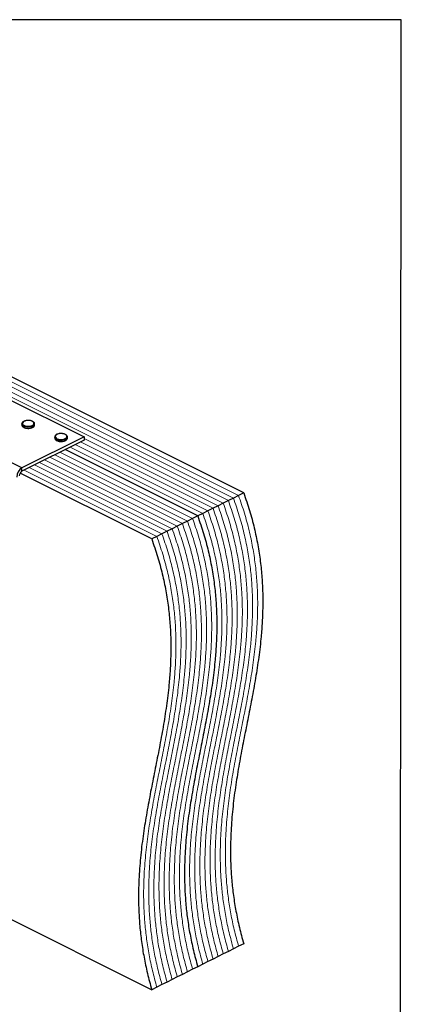
# Model space of a CAD drawing. Units: millimetres. Extents: x -1025 to -184, y -219 to 970.
# Drawn here: x -487 to -184, y 189 to 970 of the extents above; entities that cross this region are included whole.
import ezdxf

# ---------------------------------------------------------------- set-up
doc = ezdxf.new("R2010")
doc.units = ezdxf.units.MM
doc.header["$MEASUREMENT"] = 0
doc.layers.get('0').update_dxf_attribs({"linetype": 'CONTINUOUS', "lineweight": 15})
doc.layers.get('Defpoints').update_dxf_attribs({"linetype": 'CONTINUOUS'})

msp = doc.modelspace()

# ---------------------------------------------------------------- linework, layer by layer
at = {"color": 7, "linetype": 'Continuous', "lineweight": 5}
for p, q in [((-317.2, 590.56), (-713.26, 788.59)), ((-317.2, 590.56), (-713.26, 788.59)), ((-313.14, 592.58), (-709.21, 790.61)), ((-313.14, 592.58), (-709.21, 790.61)), ((-325.3, 586.5), (-721.37, 784.53)), ((-325.3, 586.5), (-721.37, 784.53)), ((-321.25, 588.53), (-717.31, 786.56)), ((-321.25, 588.53), (-717.31, 786.56)), ((-337.46, 580.42), (-442.7, 633.04)), ((-337.46, 580.42), (-442.7, 633.04)), ((-333.41, 582.45), (-438.65, 635.07)), ((-333.41, 582.45), (-438.65, 635.07)), ((-329.36, 584.48), (-435.74, 637.67)), ((-329.36, 584.48), (-435.74, 637.67)), ((-353.68, 572.32), (-458.91, 624.93)), ((-353.68, 572.32), (-458.91, 624.93)), ((-349.62, 574.34), (-454.86, 626.96)), ((-349.62, 574.34), (-454.86, 626.96)), ((-341.52, 578.4), (-446.75, 631.01)), ((-341.52, 578.4), (-446.75, 631.01)), ((-369.89, 564.21), (-475.12, 616.83)), ((-369.89, 564.21), (-475.12, 616.83)), ((-365.84, 566.24), (-471.07, 618.85)), ((-365.84, 566.24), (-471.07, 618.85)), ((-361.78, 568.26), (-467.02, 620.88)), ((-361.78, 568.26), (-467.02, 620.88)), ((-357.73, 570.29), (-462.97, 622.91)), ((-357.73, 570.29), (-462.97, 622.91)), ((-377.99, 560.16), (-483.23, 612.77)), ((-377.99, 560.16), (-483.23, 612.77)), ((-373.94, 562.18), (-479.18, 614.8)), ((-373.94, 562.18), (-479.18, 614.8))]:
    msp.add_line(p, q, dxfattribs=at)
at = {"color": 7, "linetype": 'Continuous', "lineweight": 25}
for p, q in [((-309.09, 594.61), (-705.15, 792.64)), ((-498.28, 670.34), (-435.74, 639.07)), ((-485.11, 649.39), (-485.11, 648.59)), ((-474.97, 648.59), (-474.97, 649.39)), ((-474.97, 648.53), (-474.97, 648.59)), ((-485.03, 614.43), (-547.56, 645.7)), ((-435.74, 639.07), (-485.03, 614.43)), ((-435.74, 636.52), (-485.03, 611.88)), ((-459.05, 638.97), (-459.05, 638.17)), ((-448.91, 638.17), (-448.91, 638.97)), ((-448.91, 638.11), (-448.91, 638.17)), ((-435.74, 639.07), (-435.74, 636.52)), ((-345.57, 576.37), (-450.81, 628.99)), ((-345.57, 576.37), (-450.81, 628.99)), ((-382.05, 558.13), (-486.52, 610.36)), ((-485.03, 611.88), (-485.03, 614.43)), ((-309.09, 594.61), (-313.14, 592.58)), ((-325.3, 586.5), (-329.36, 584.48)), ((-321.25, 588.53), (-325.3, 586.5)), ((-317.2, 590.56), (-321.25, 588.53)), ((-313.14, 592.58), (-317.2, 590.56)), ((-341.52, 578.4), (-345.57, 576.37)), ((-337.46, 580.42), (-341.52, 578.4)), ((-333.41, 582.45), (-337.46, 580.42)), ((-329.36, 584.48), (-333.41, 582.45)), ((-357.73, 570.29), (-361.78, 568.26)), ((-353.68, 572.32), (-357.73, 570.29)), ((-349.62, 574.34), (-353.68, 572.32)), ((-345.57, 576.37), (-349.62, 574.34)), ((-373.94, 562.18), (-377.99, 560.16)), ((-369.89, 564.21), (-373.94, 562.18)), ((-365.84, 566.24), (-369.89, 564.21)), ((-361.78, 568.26), (-365.84, 566.24)), ((-377.99, 560.16), (-382.05, 558.13)), ((-556.2, 287.78), (-382.05, 200.7)), ((-313.14, 235.16), (-317.2, 233.13)), ((-309.09, 237.18), (-313.14, 235.16)), ((-329.36, 227.05), (-333.41, 225.02)), ((-325.3, 229.08), (-329.36, 227.05)), ((-321.25, 231.1), (-325.3, 229.08)), ((-317.2, 233.13), (-321.25, 231.1)), ((-345.57, 218.94), (-349.62, 216.92)), ((-341.52, 220.97), (-345.57, 218.94)), ((-337.46, 223), (-341.52, 220.97)), ((-333.41, 225.02), (-337.46, 223)), ((-361.78, 210.84), (-365.84, 208.81)), ((-357.73, 212.86), (-361.78, 210.84)), ((-353.68, 214.89), (-357.73, 212.86)), ((-349.62, 216.92), (-353.68, 214.89)), ((-373.94, 204.76), (-377.99, 202.73)), ((-369.89, 206.78), (-373.94, 204.76)), ((-365.84, 208.81), (-369.89, 206.78)), ((-377.99, 202.73), (-382.05, 200.7))]:
    msp.add_line(p, q, dxfattribs=at)
at = {"color": 7, "linetype": 'Continuous', "lineweight": 25, "flags": 128}
for points in [[(-476.45, 647.6), (-477.61, 647.16), (-478.96, 646.91), (-480.4, 646.86), (-481.81, 647.01), (-483.08, 647.36), (-484.1, 647.87), (-484.79, 648.5), (-485.09, 649.21), (-485.11, 649.39)], [(-485.11, 648.59), (-485.09, 648.41), (-484.79, 647.71), (-484.1, 647.07), (-483.08, 646.56), (-481.81, 646.22), (-480.4, 646.06), (-478.96, 646.11), (-477.61, 646.37), (-476.45, 646.8)], [(-476.78, 648.16), (-475.96, 648.71), (-475.51, 649.36), (-475.46, 650.05), (-475.81, 650.71), (-476.54, 651.29), (-477.58, 651.74), (-478.84, 652.01), (-480.21, 652.09), (-481.56, 651.96), (-482.77, 651.64), (-483.75, 651.16), (-484.39, 650.55), (-484.64, 649.87), (-484.49, 649.19), (-483.94, 648.56), (-483.04, 648.04), (-481.88, 647.68), (-480.55, 647.5), (-479.18, 647.52), (-477.88, 647.75), (-476.78, 648.16)], [(-450.72, 637.74), (-449.9, 638.29), (-449.45, 638.94), (-449.4, 639.62), (-449.75, 640.29), (-450.49, 640.87), (-451.53, 641.32), (-452.79, 641.59), (-454.15, 641.67), (-455.5, 641.54), (-456.72, 641.22), (-457.69, 640.73), (-458.33, 640.13), (-458.59, 639.45), (-458.43, 638.77), (-457.88, 638.14), (-456.99, 637.62), (-455.82, 637.25), (-454.5, 637.07), (-453.12, 637.1), (-451.83, 637.33), (-450.72, 637.74)], [(-450.39, 637.17), (-451.55, 636.74), (-452.9, 636.49), (-454.34, 636.44), (-455.75, 636.59), (-457.02, 636.94), (-458.04, 637.45), (-458.73, 638.08), (-459.04, 638.79), (-459.05, 638.97)], [(-459.05, 638.17), (-459.04, 637.99), (-458.73, 637.28), (-458.04, 636.65), (-457.02, 636.14), (-455.75, 635.79), (-454.34, 635.64), (-452.9, 635.69), (-451.55, 635.94), (-450.39, 636.38)]]:
    msp.add_lwpolyline(points, dxfattribs=at)
at = {"color": 7, "linetype": 'Continuous', "lineweight": 25}
for centre, radius, start, end in [((-477.16, 649.7), 2.22, 288.5191, 350.91338), ((-477.16, 648.91), 2.22, 288.5952, 350.34402), ((-451.1, 639.28), 2.22, 288.5191, 350.91338), ((-451.1, 638.48), 2.22, 288.5952, 350.34402), ((-480.66, 607.09), 8.54, 120.75785, 179.03218), ((-482.84, 608.21), 4.27, 120.75785, 179.03218)]:
    msp.add_arc(centre, radius, start, end, dxfattribs=at)
for points, knots in [([(-480.26, 652.13), (-480.46, 652.13), (-481.12, 652.13), (-482.19, 651.93), (-483.36, 651.55), (-484.27, 651), (-484.85, 650.35), (-485.13, 649.78), (-485.08, 649.47), (-485.07, 649.39)], [0, 0, 0, 0, 0.080749, 0.261637, 0.443607, 0.627918, 0.79641, 0.953572, 1, 1, 1, 1]), ([(-485.06, 648.54), (-485.06, 648.37), (-485.05, 647.94), (-484.62, 647.32), (-483.91, 646.73), (-482.89, 646.25), (-481.66, 645.95), (-480.74, 645.81), (-480.27, 645.83), (-480.25, 645.83)], [0, 0, 0, 0, 0.109867, 0.273097, 0.444166, 0.62633, 0.810256, 0.993098, 1, 1, 1, 1]), ([(-475.02, 649.34), (-475, 649.49), (-474.98, 649.91), (-475.35, 650.54), (-476, 651.15), (-476.96, 651.65), (-478.16, 652), (-479.3, 652.16), (-480.01, 652.14), (-480.26, 652.13)], [0, 0, 0, 0, 0.093199, 0.244722, 0.400481, 0.567484, 0.737632, 0.906787, 1, 1, 1, 1]), ([(-476.47, 646.61), (-476.34, 646.68), (-475.87, 646.93), (-475.34, 647.45), (-474.98, 648.06), (-475.01, 648.42), (-475.02, 648.52)], [0, 0, 0, 0, 0.157251, 0.537146, 0.861861, 1, 1, 1, 1]), ([(-480.25, 645.83), (-479.81, 645.84), (-478.92, 645.85), (-477.68, 646.09), (-477.01, 646.37), (-476.7, 646.5)], [0, 0, 0, 0, 0.337729, 0.689593, 1, 1, 1, 1]), ([(-454.2, 641.71), (-454.4, 641.71), (-455.06, 641.71), (-456.13, 641.51), (-457.3, 641.12), (-458.22, 640.58), (-458.79, 639.93), (-459.07, 639.36), (-459.02, 639.04), (-459.01, 638.97)], [0, 0, 0, 0, 0.080749, 0.261637, 0.443607, 0.627918, 0.79641, 0.953572, 1, 1, 1, 1]), ([(-448.96, 638.91), (-448.95, 639.07), (-448.92, 639.49), (-449.29, 640.11), (-449.95, 640.73), (-450.91, 641.23), (-452.1, 641.57), (-453.25, 641.74), (-453.95, 641.72), (-454.2, 641.71)], [0, 0, 0, 0, 0.0931992, 0.2447218, 0.400481, 0.567484, 0.7376317, 0.906787, 1, 1, 1, 1]), ([(-459.01, 638.12), (-459, 637.94), (-458.99, 637.51), (-458.56, 636.9), (-457.85, 636.3), (-456.84, 635.82), (-455.6, 635.52), (-454.68, 635.39), (-454.21, 635.41), (-454.19, 635.41)], [0, 0, 0, 0, 0.1098674, 0.2730974, 0.4441658, 0.6263301, 0.8102557, 0.9930978, 1, 1, 1, 1]), ([(-454.19, 635.41), (-453.76, 635.42), (-452.87, 635.43), (-451.63, 635.66), (-450.95, 635.95), (-450.64, 636.08)], [0, 0, 0, 0, 0.337729, 0.689593, 1, 1, 1, 1]), ([(-450.42, 636.18), (-450.28, 636.26), (-449.82, 636.51), (-449.29, 637.03), (-448.93, 637.64), (-448.95, 637.99), (-448.96, 638.1)], [0, 0, 0, 0, 0.157251, 0.537146, 0.861861, 1, 1, 1, 1]), ([(-309.09, 594.61), (-307.48, 589.94), (-304.3, 580.71), (-300.62, 566.95), (-297.78, 553.52), (-295.77, 540.37), (-294.5, 527.56), (-293.91, 515.06), (-293.9, 502.85), (-294.41, 490.81), (-295.51, 477.2), (-297.35, 462.1), (-299.98, 445.55), (-303.02, 429.12), (-306.27, 412.75), (-309.55, 396.35), (-312.67, 379.85), (-315.44, 363.18), (-317.67, 346.27), (-319.16, 329.05), (-319.67, 313.44), (-319.4, 299.58), (-318.64, 287.59), (-317.29, 275.36), (-315.29, 262.88), (-312.64, 250.12), (-310.28, 241.52), (-309.09, 237.18)], [0, 0, 0, 0, 0.035662, 0.070419, 0.104588, 0.13844, 0.1722, 0.205433, 0.238864, 0.272569, 0.306593, 0.355767, 0.405561, 0.455851, 0.506459, 0.557188, 0.607832, 0.658211, 0.708184, 0.757677, 0.806714, 0.838643, 0.870511, 0.902426, 0.934526, 0.966982, 1, 1, 1, 1]), ([(-345.57, 576.37), (-343.96, 571.7), (-340.78, 562.47), (-337.1, 548.72), (-334.26, 535.28), (-332.25, 522.13), (-330.98, 509.32), (-330.39, 496.82), (-330.38, 484.61), (-330.89, 472.57), (-331.99, 458.96), (-333.83, 443.86), (-336.46, 427.31), (-339.5, 410.88), (-342.75, 394.51), (-346.03, 378.11), (-349.15, 361.61), (-351.92, 344.94), (-354.15, 328.03), (-355.64, 310.81), (-356.15, 295.2), (-355.88, 281.34), (-355.12, 269.35), (-353.77, 257.12), (-351.77, 244.64), (-349.12, 231.88), (-346.76, 223.28), (-345.57, 218.94)], [0, 0, 0, 0, 0.035662, 0.070419, 0.104588, 0.13844, 0.1722, 0.205433, 0.238864, 0.272569, 0.306593, 0.355767, 0.405561, 0.455851, 0.506459, 0.557188, 0.607832, 0.658211, 0.708184, 0.757677, 0.806714, 0.838643, 0.870511, 0.902426, 0.934526, 0.966982, 1, 1, 1, 1]), ([(-345.57, 576.37), (-343.96, 571.7), (-340.78, 562.47), (-337.1, 548.72), (-334.26, 535.28), (-332.25, 522.13), (-330.98, 509.32), (-330.39, 496.82), (-330.38, 484.61), (-330.89, 472.57), (-331.99, 458.96), (-333.83, 443.86), (-336.46, 427.31), (-339.5, 410.88), (-342.75, 394.51), (-346.03, 378.11), (-349.15, 361.61), (-351.92, 344.94), (-354.15, 328.03), (-355.64, 310.81), (-356.15, 295.2), (-355.88, 281.34), (-355.12, 269.35), (-353.77, 257.12), (-351.77, 244.64), (-349.12, 231.88), (-346.76, 223.28), (-345.57, 218.94)], [0, 0, 0, 0, 0.035662, 0.070419, 0.104588, 0.13844, 0.1722, 0.205433, 0.238864, 0.272569, 0.306593, 0.355767, 0.405561, 0.455851, 0.506459, 0.557188, 0.607832, 0.658211, 0.708184, 0.757677, 0.806714, 0.838643, 0.870511, 0.902426, 0.934526, 0.966982, 1, 1, 1, 1]), ([(-382.05, 558.13), (-380.44, 553.46), (-377.26, 544.23), (-373.58, 530.48), (-370.74, 517.04), (-368.73, 503.89), (-367.46, 491.08), (-366.87, 478.58), (-366.86, 466.37), (-367.37, 454.33), (-368.47, 440.72), (-370.31, 425.62), (-372.94, 409.07), (-375.98, 392.64), (-379.23, 376.27), (-382.51, 359.87), (-385.63, 343.37), (-388.4, 326.7), (-390.63, 309.79), (-392.12, 292.57), (-392.63, 276.96), (-392.36, 263.1), (-391.6, 251.11), (-390.25, 238.88), (-388.25, 226.4), (-385.6, 213.64), (-383.24, 205.04), (-382.05, 200.7)], [0, 0, 0, 0, 0.035662, 0.070419, 0.104588, 0.13844, 0.1722, 0.205433, 0.238864, 0.272569, 0.306593, 0.355767, 0.405561, 0.455851, 0.506459, 0.557188, 0.607832, 0.658211, 0.708184, 0.757677, 0.806714, 0.838643, 0.870511, 0.902426, 0.934526, 0.966982, 1, 1, 1, 1])]:
    msp.add_open_spline(points, degree=3, knots=knots, dxfattribs=at)
at = {"color": 7, "linetype": 'Continuous', "lineweight": 5}
for points in [[(-325.3, 586.5), (-323.69, 581.83), (-320.51, 572.61), (-316.84, 558.85), (-313.99, 545.41), (-311.98, 532.26), (-310.72, 519.45), (-310.12, 506.96), (-310.11, 494.74), (-310.62, 482.7), (-311.72, 469.09), (-313.56, 453.99), (-316.19, 437.44), (-319.23, 421.02), (-322.48, 404.64), (-325.76, 388.24), (-328.88, 371.74), (-331.65, 355.08), (-333.88, 338.17), (-335.38, 320.94), (-335.89, 305.33), (-335.62, 291.47), (-334.85, 279.48), (-333.51, 267.25), (-331.51, 254.77), (-328.86, 242.02), (-326.49, 233.41), (-325.3, 229.08)], [(-325.3, 586.5), (-323.69, 581.83), (-320.51, 572.61), (-316.84, 558.85), (-313.99, 545.41), (-311.98, 532.26), (-310.72, 519.45), (-310.12, 506.96), (-310.11, 494.74), (-310.62, 482.7), (-311.72, 469.09), (-313.56, 453.99), (-316.19, 437.44), (-319.23, 421.02), (-322.48, 404.64), (-325.76, 388.24), (-328.88, 371.74), (-331.65, 355.08), (-333.88, 338.17), (-335.38, 320.94), (-335.89, 305.33), (-335.62, 291.47), (-334.85, 279.48), (-333.51, 267.25), (-331.51, 254.77), (-328.86, 242.02), (-326.49, 233.41), (-325.3, 229.08)], [(-321.25, 588.53), (-319.64, 583.86), (-316.46, 574.63), (-312.78, 560.88), (-309.94, 547.44), (-307.93, 534.29), (-306.66, 521.48), (-306.07, 508.98), (-306.06, 496.77), (-306.57, 484.73), (-307.67, 471.12), (-309.51, 456.02), (-312.14, 439.47), (-315.18, 423.04), (-318.43, 406.67), (-321.71, 390.27), (-324.83, 373.77), (-327.6, 357.1), (-329.83, 340.19), (-331.32, 322.97), (-331.83, 307.36), (-331.56, 293.5), (-330.8, 281.51), (-329.45, 269.28), (-327.45, 256.8), (-324.8, 244.04), (-322.44, 235.44), (-321.25, 231.1)], [(-321.25, 588.53), (-319.64, 583.86), (-316.46, 574.63), (-312.78, 560.88), (-309.94, 547.44), (-307.93, 534.29), (-306.66, 521.48), (-306.07, 508.98), (-306.06, 496.77), (-306.57, 484.73), (-307.67, 471.12), (-309.51, 456.02), (-312.14, 439.47), (-315.18, 423.04), (-318.43, 406.67), (-321.71, 390.27), (-324.83, 373.77), (-327.6, 357.1), (-329.83, 340.19), (-331.32, 322.97), (-331.83, 307.36), (-331.56, 293.5), (-330.8, 281.51), (-329.45, 269.28), (-327.45, 256.8), (-324.8, 244.04), (-322.44, 235.44), (-321.25, 231.1)], [(-317.2, 590.56), (-315.58, 585.88), (-312.4, 576.66), (-308.73, 562.9), (-305.89, 549.46), (-303.87, 536.31), (-302.61, 523.51), (-302.01, 511.01), (-302.01, 498.79), (-302.51, 486.76), (-303.61, 473.15), (-305.45, 458.05), (-308.09, 441.5), (-311.12, 425.07), (-314.38, 408.69), (-317.66, 392.29), (-320.78, 375.8), (-323.54, 359.13), (-325.77, 342.22), (-327.27, 324.99), (-327.78, 309.38), (-327.51, 295.52), (-326.75, 283.53), (-325.4, 271.31), (-323.4, 258.83), (-320.75, 246.07), (-318.39, 237.47), (-317.2, 233.13)], [(-317.2, 590.56), (-315.58, 585.88), (-312.4, 576.66), (-308.73, 562.9), (-305.89, 549.46), (-303.87, 536.31), (-302.61, 523.51), (-302.01, 511.01), (-302.01, 498.79), (-302.51, 486.76), (-303.61, 473.15), (-305.45, 458.05), (-308.09, 441.5), (-311.12, 425.07), (-314.38, 408.69), (-317.66, 392.29), (-320.78, 375.8), (-323.54, 359.13), (-325.77, 342.22), (-327.27, 324.99), (-327.78, 309.38), (-327.51, 295.52), (-326.75, 283.53), (-325.4, 271.31), (-323.4, 258.83), (-320.75, 246.07), (-318.39, 237.47), (-317.2, 233.13)], [(-313.14, 592.58), (-311.53, 587.91), (-308.35, 578.69), (-304.68, 564.93), (-301.83, 551.49), (-299.82, 538.34), (-298.56, 525.53), (-297.96, 513.04), (-297.95, 500.82), (-298.46, 488.78), (-299.56, 475.17), (-301.4, 460.07), (-304.03, 443.52), (-307.07, 427.1), (-310.32, 410.72), (-313.6, 394.32), (-316.72, 377.82), (-319.49, 361.16), (-321.72, 344.25), (-323.22, 327.02), (-323.73, 311.41), (-323.46, 297.55), (-322.69, 285.56), (-321.35, 273.33), (-319.35, 260.85), (-316.7, 248.1), (-314.33, 239.49), (-313.14, 235.16)], [(-313.14, 592.58), (-311.53, 587.91), (-308.35, 578.69), (-304.68, 564.93), (-301.83, 551.49), (-299.82, 538.34), (-298.56, 525.53), (-297.96, 513.04), (-297.95, 500.82), (-298.46, 488.78), (-299.56, 475.17), (-301.4, 460.07), (-304.03, 443.52), (-307.07, 427.1), (-310.32, 410.72), (-313.6, 394.32), (-316.72, 377.82), (-319.49, 361.16), (-321.72, 344.25), (-323.22, 327.02), (-323.73, 311.41), (-323.46, 297.55), (-322.69, 285.56), (-321.35, 273.33), (-319.35, 260.85), (-316.7, 248.1), (-314.33, 239.49), (-313.14, 235.16)], [(-341.52, 578.4), (-339.9, 573.72), (-336.72, 564.5), (-333.05, 550.74), (-330.21, 537.3), (-328.19, 524.15), (-326.93, 511.35), (-326.33, 498.85), (-326.33, 486.63), (-326.83, 474.6), (-327.93, 460.99), (-329.77, 445.89), (-332.41, 429.34), (-335.44, 412.91), (-338.7, 396.53), (-341.98, 380.13), (-345.1, 363.64), (-347.86, 346.97), (-350.09, 330.06), (-351.59, 312.84), (-352.1, 297.22), (-351.83, 283.36), (-351.07, 271.37), (-349.72, 259.15), (-347.72, 246.67), (-345.07, 233.91), (-342.71, 225.31), (-341.52, 220.97)], [(-341.52, 578.4), (-339.9, 573.72), (-336.72, 564.5), (-333.05, 550.74), (-330.21, 537.3), (-328.19, 524.15), (-326.93, 511.35), (-326.33, 498.85), (-326.33, 486.63), (-326.83, 474.6), (-327.93, 460.99), (-329.77, 445.89), (-332.41, 429.34), (-335.44, 412.91), (-338.7, 396.53), (-341.98, 380.13), (-345.1, 363.64), (-347.86, 346.97), (-350.09, 330.06), (-351.59, 312.84), (-352.1, 297.22), (-351.83, 283.36), (-351.07, 271.37), (-349.72, 259.15), (-347.72, 246.67), (-345.07, 233.91), (-342.71, 225.31), (-341.52, 220.97)], [(-337.46, 580.42), (-335.85, 575.75), (-332.67, 566.53), (-329, 552.77), (-326.15, 539.33), (-324.14, 526.18), (-322.88, 513.37), (-322.28, 500.88), (-322.27, 488.66), (-322.78, 476.62), (-323.88, 463.01), (-325.72, 447.91), (-328.35, 431.36), (-331.39, 414.94), (-334.64, 398.56), (-337.92, 382.16), (-341.04, 365.66), (-343.81, 349), (-346.04, 332.09), (-347.54, 314.86), (-348.05, 299.25), (-347.78, 285.39), (-347.01, 273.4), (-345.67, 261.17), (-343.67, 248.69), (-341.02, 235.94), (-338.65, 227.33), (-337.46, 223)], [(-337.46, 580.42), (-335.85, 575.75), (-332.67, 566.53), (-329, 552.77), (-326.15, 539.33), (-324.14, 526.18), (-322.88, 513.37), (-322.28, 500.88), (-322.27, 488.66), (-322.78, 476.62), (-323.88, 463.01), (-325.72, 447.91), (-328.35, 431.36), (-331.39, 414.94), (-334.64, 398.56), (-337.92, 382.16), (-341.04, 365.66), (-343.81, 349), (-346.04, 332.09), (-347.54, 314.86), (-348.05, 299.25), (-347.78, 285.39), (-347.01, 273.4), (-345.67, 261.17), (-343.67, 248.69), (-341.02, 235.94), (-338.65, 227.33), (-337.46, 223)], [(-333.41, 582.45), (-331.8, 577.78), (-328.62, 568.55), (-324.94, 554.8), (-322.1, 541.36), (-320.09, 528.21), (-318.82, 515.4), (-318.23, 502.9), (-318.22, 490.69), (-318.73, 478.65), (-319.83, 465.04), (-321.67, 449.94), (-324.3, 433.39), (-327.34, 416.96), (-330.59, 400.59), (-333.87, 384.19), (-336.99, 367.69), (-339.76, 351.02), (-341.99, 334.11), (-343.48, 316.89), (-343.99, 301.28), (-343.72, 287.42), (-342.96, 275.43), (-341.61, 263.2), (-339.61, 250.72), (-336.96, 237.96), (-334.6, 229.36), (-333.41, 225.02)], [(-333.41, 582.45), (-331.8, 577.78), (-328.62, 568.55), (-324.94, 554.8), (-322.1, 541.36), (-320.09, 528.21), (-318.82, 515.4), (-318.23, 502.9), (-318.22, 490.69), (-318.73, 478.65), (-319.83, 465.04), (-321.67, 449.94), (-324.3, 433.39), (-327.34, 416.96), (-330.59, 400.59), (-333.87, 384.19), (-336.99, 367.69), (-339.76, 351.02), (-341.99, 334.11), (-343.48, 316.89), (-343.99, 301.28), (-343.72, 287.42), (-342.96, 275.43), (-341.61, 263.2), (-339.61, 250.72), (-336.96, 237.96), (-334.6, 229.36), (-333.41, 225.02)], [(-329.36, 584.48), (-327.74, 579.8), (-324.56, 570.58), (-320.89, 556.82), (-318.05, 543.38), (-316.03, 530.23), (-314.77, 517.43), (-314.17, 504.93), (-314.17, 492.71), (-314.67, 480.68), (-315.77, 467.07), (-317.61, 451.97), (-320.25, 435.42), (-323.28, 418.99), (-326.54, 402.61), (-329.82, 386.21), (-332.94, 369.72), (-335.7, 353.05), (-337.93, 336.14), (-339.43, 318.91), (-339.94, 303.3), (-339.67, 289.44), (-338.91, 277.45), (-337.56, 265.23), (-335.56, 252.75), (-332.91, 239.99), (-330.55, 231.39), (-329.36, 227.05)], [(-329.36, 584.48), (-327.74, 579.8), (-324.56, 570.58), (-320.89, 556.82), (-318.05, 543.38), (-316.03, 530.23), (-314.77, 517.43), (-314.17, 504.93), (-314.17, 492.71), (-314.67, 480.68), (-315.77, 467.07), (-317.61, 451.97), (-320.25, 435.42), (-323.28, 418.99), (-326.54, 402.61), (-329.82, 386.21), (-332.94, 369.72), (-335.7, 353.05), (-337.93, 336.14), (-339.43, 318.91), (-339.94, 303.3), (-339.67, 289.44), (-338.91, 277.45), (-337.56, 265.23), (-335.56, 252.75), (-332.91, 239.99), (-330.55, 231.39), (-329.36, 227.05)], [(-357.73, 570.29), (-356.12, 565.62), (-352.94, 556.39), (-349.26, 542.64), (-346.42, 529.2), (-344.41, 516.05), (-343.14, 503.24), (-342.55, 490.74), (-342.54, 478.53), (-343.05, 466.49), (-344.15, 452.88), (-345.99, 437.78), (-348.62, 421.23), (-351.66, 404.8), (-354.91, 388.43), (-358.19, 372.03), (-361.31, 355.53), (-364.08, 338.86), (-366.31, 321.95), (-367.8, 304.73), (-368.31, 289.12), (-368.04, 275.26), (-367.28, 263.27), (-365.93, 251.04), (-363.93, 238.56), (-361.28, 225.8), (-358.92, 217.2), (-357.73, 212.86)], [(-357.73, 570.29), (-356.12, 565.62), (-352.94, 556.39), (-349.26, 542.64), (-346.42, 529.2), (-344.41, 516.05), (-343.14, 503.24), (-342.55, 490.74), (-342.54, 478.53), (-343.05, 466.49), (-344.15, 452.88), (-345.99, 437.78), (-348.62, 421.23), (-351.66, 404.8), (-354.91, 388.43), (-358.19, 372.03), (-361.31, 355.53), (-364.08, 338.86), (-366.31, 321.95), (-367.8, 304.73), (-368.31, 289.12), (-368.04, 275.26), (-367.28, 263.27), (-365.93, 251.04), (-363.93, 238.56), (-361.28, 225.8), (-358.92, 217.2), (-357.73, 212.86)], [(-353.68, 572.32), (-352.06, 567.64), (-348.88, 558.42), (-345.21, 544.66), (-342.37, 531.22), (-340.35, 518.07), (-339.09, 505.27), (-338.49, 492.77), (-338.49, 480.55), (-338.99, 468.52), (-340.09, 454.91), (-341.93, 439.81), (-344.57, 423.26), (-347.6, 406.83), (-350.86, 390.45), (-354.14, 374.05), (-357.26, 357.56), (-360.02, 340.89), (-362.25, 323.98), (-363.75, 306.76), (-364.26, 291.14), (-363.99, 277.28), (-363.23, 265.29), (-361.88, 253.07), (-359.88, 240.59), (-357.23, 227.83), (-354.87, 219.23), (-353.68, 214.89)], [(-353.68, 572.32), (-352.06, 567.64), (-348.88, 558.42), (-345.21, 544.66), (-342.37, 531.22), (-340.35, 518.07), (-339.09, 505.27), (-338.49, 492.77), (-338.49, 480.55), (-338.99, 468.52), (-340.09, 454.91), (-341.93, 439.81), (-344.57, 423.26), (-347.6, 406.83), (-350.86, 390.45), (-354.14, 374.05), (-357.26, 357.56), (-360.02, 340.89), (-362.25, 323.98), (-363.75, 306.76), (-364.26, 291.14), (-363.99, 277.28), (-363.23, 265.29), (-361.88, 253.07), (-359.88, 240.59), (-357.23, 227.83), (-354.87, 219.23), (-353.68, 214.89)], [(-349.62, 574.34), (-348.01, 569.67), (-344.83, 560.45), (-341.16, 546.69), (-338.31, 533.25), (-336.3, 520.1), (-335.04, 507.29), (-334.44, 494.8), (-334.43, 482.58), (-334.94, 470.54), (-336.04, 456.94), (-337.88, 441.83), (-340.51, 425.28), (-343.55, 408.86), (-346.8, 392.48), (-350.08, 376.08), (-353.2, 359.58), (-355.97, 342.92), (-358.2, 326.01), (-359.7, 308.78), (-360.21, 293.17), (-359.94, 279.31), (-359.17, 267.32), (-357.83, 255.09), (-355.83, 242.61), (-353.18, 229.86), (-350.81, 221.25), (-349.62, 216.92)], [(-349.62, 574.34), (-348.01, 569.67), (-344.83, 560.45), (-341.16, 546.69), (-338.31, 533.25), (-336.3, 520.1), (-335.04, 507.29), (-334.44, 494.8), (-334.43, 482.58), (-334.94, 470.54), (-336.04, 456.94), (-337.88, 441.83), (-340.51, 425.28), (-343.55, 408.86), (-346.8, 392.48), (-350.08, 376.08), (-353.2, 359.58), (-355.97, 342.92), (-358.2, 326.01), (-359.7, 308.78), (-360.21, 293.17), (-359.94, 279.31), (-359.17, 267.32), (-357.83, 255.09), (-355.83, 242.61), (-353.18, 229.86), (-350.81, 221.25), (-349.62, 216.92)], [(-373.94, 562.18), (-372.33, 557.51), (-369.15, 548.29), (-365.48, 534.53), (-362.63, 521.09), (-360.62, 507.94), (-359.36, 495.13), (-358.76, 482.64), (-358.75, 470.42), (-359.26, 458.38), (-360.36, 444.78), (-362.2, 429.67), (-364.83, 413.12), (-367.87, 396.7), (-371.12, 380.32), (-374.4, 363.92), (-377.52, 347.42), (-380.29, 330.76), (-382.52, 313.85), (-384.02, 296.62), (-384.53, 281.01), (-384.26, 267.15), (-383.49, 255.16), (-382.15, 242.93), (-380.15, 230.45), (-377.5, 217.7), (-375.13, 209.09), (-373.94, 204.76)], [(-373.94, 562.18), (-372.33, 557.51), (-369.15, 548.29), (-365.48, 534.53), (-362.63, 521.09), (-360.62, 507.94), (-359.36, 495.13), (-358.76, 482.64), (-358.75, 470.42), (-359.26, 458.38), (-360.36, 444.78), (-362.2, 429.67), (-364.83, 413.12), (-367.87, 396.7), (-371.12, 380.32), (-374.4, 363.92), (-377.52, 347.42), (-380.29, 330.76), (-382.52, 313.85), (-384.02, 296.62), (-384.53, 281.01), (-384.26, 267.15), (-383.49, 255.16), (-382.15, 242.93), (-380.15, 230.45), (-377.5, 217.7), (-375.13, 209.09), (-373.94, 204.76)], [(-369.89, 564.21), (-368.28, 559.54), (-365.1, 550.31), (-361.42, 536.56), (-358.58, 523.12), (-356.57, 509.97), (-355.3, 497.16), (-354.71, 484.66), (-354.7, 472.45), (-355.21, 460.41), (-356.31, 446.8), (-358.15, 431.7), (-360.78, 415.15), (-363.82, 398.72), (-367.07, 382.35), (-370.35, 365.95), (-373.47, 349.45), (-376.24, 332.78), (-378.47, 315.87), (-379.96, 298.65), (-380.47, 283.04), (-380.2, 269.18), (-379.44, 257.19), (-378.09, 244.96), (-376.09, 232.48), (-373.44, 219.72), (-371.08, 211.12), (-369.89, 206.78)], [(-369.89, 564.21), (-368.28, 559.54), (-365.1, 550.31), (-361.42, 536.56), (-358.58, 523.12), (-356.57, 509.97), (-355.3, 497.16), (-354.71, 484.66), (-354.7, 472.45), (-355.21, 460.41), (-356.31, 446.8), (-358.15, 431.7), (-360.78, 415.15), (-363.82, 398.72), (-367.07, 382.35), (-370.35, 365.95), (-373.47, 349.45), (-376.24, 332.78), (-378.47, 315.87), (-379.96, 298.65), (-380.47, 283.04), (-380.2, 269.18), (-379.44, 257.19), (-378.09, 244.96), (-376.09, 232.48), (-373.44, 219.72), (-371.08, 211.12), (-369.89, 206.78)], [(-365.84, 566.24), (-364.22, 561.56), (-361.04, 552.34), (-357.37, 538.58), (-354.53, 525.14), (-352.51, 511.99), (-351.25, 499.19), (-350.65, 486.69), (-350.65, 474.47), (-351.15, 462.44), (-352.25, 448.83), (-354.09, 433.73), (-356.73, 417.18), (-359.76, 400.75), (-363.02, 384.37), (-366.3, 367.97), (-369.42, 351.48), (-372.18, 334.81), (-374.41, 317.9), (-375.91, 300.68), (-376.42, 285.06), (-376.15, 271.2), (-375.39, 259.21), (-374.04, 246.99), (-372.04, 234.51), (-369.39, 221.75), (-367.03, 213.15), (-365.84, 208.81)], [(-365.84, 566.24), (-364.22, 561.56), (-361.04, 552.34), (-357.37, 538.58), (-354.53, 525.14), (-352.51, 511.99), (-351.25, 499.19), (-350.65, 486.69), (-350.65, 474.47), (-351.15, 462.44), (-352.25, 448.83), (-354.09, 433.73), (-356.73, 417.18), (-359.76, 400.75), (-363.02, 384.37), (-366.3, 367.97), (-369.42, 351.48), (-372.18, 334.81), (-374.41, 317.9), (-375.91, 300.68), (-376.42, 285.06), (-376.15, 271.2), (-375.39, 259.21), (-374.04, 246.99), (-372.04, 234.51), (-369.39, 221.75), (-367.03, 213.15), (-365.84, 208.81)], [(-361.78, 568.26), (-360.17, 563.59), (-356.99, 554.37), (-353.32, 540.61), (-350.47, 527.17), (-348.46, 514.02), (-347.2, 501.21), (-346.6, 488.72), (-346.59, 476.5), (-347.1, 464.46), (-348.2, 450.86), (-350.04, 435.75), (-352.67, 419.2), (-355.71, 402.78), (-358.96, 386.4), (-362.24, 370), (-365.36, 353.5), (-368.13, 336.84), (-370.36, 319.93), (-371.86, 302.7), (-372.37, 287.09), (-372.1, 273.23), (-371.33, 261.24), (-369.99, 249.01), (-367.99, 236.53), (-365.34, 223.78), (-362.97, 215.17), (-361.78, 210.84)], [(-361.78, 568.26), (-360.17, 563.59), (-356.99, 554.37), (-353.32, 540.61), (-350.47, 527.17), (-348.46, 514.02), (-347.2, 501.21), (-346.6, 488.72), (-346.59, 476.5), (-347.1, 464.46), (-348.2, 450.86), (-350.04, 435.75), (-352.67, 419.2), (-355.71, 402.78), (-358.96, 386.4), (-362.24, 370), (-365.36, 353.5), (-368.13, 336.84), (-370.36, 319.93), (-371.86, 302.7), (-372.37, 287.09), (-372.1, 273.23), (-371.33, 261.24), (-369.99, 249.01), (-367.99, 236.53), (-365.34, 223.78), (-362.97, 215.17), (-361.78, 210.84)], [(-377.99, 560.16), (-376.38, 555.48), (-373.2, 546.26), (-369.53, 532.5), (-366.69, 519.06), (-364.67, 505.91), (-363.41, 493.11), (-362.81, 480.61), (-362.81, 468.39), (-363.31, 456.36), (-364.41, 442.75), (-366.25, 427.65), (-368.89, 411.1), (-371.92, 394.67), (-375.18, 378.29), (-378.46, 361.89), (-381.58, 345.4), (-384.34, 328.73), (-386.57, 311.82), (-388.07, 294.6), (-388.58, 278.98), (-388.31, 265.12), (-387.55, 253.13), (-386.2, 240.91), (-384.2, 228.43), (-381.55, 215.67), (-379.19, 207.07), (-377.99, 202.73)], [(-377.99, 560.16), (-376.38, 555.48), (-373.2, 546.26), (-369.53, 532.5), (-366.69, 519.06), (-364.67, 505.91), (-363.41, 493.11), (-362.81, 480.61), (-362.81, 468.39), (-363.31, 456.36), (-364.41, 442.75), (-366.25, 427.65), (-368.89, 411.1), (-371.92, 394.67), (-375.18, 378.29), (-378.46, 361.89), (-381.58, 345.4), (-384.34, 328.73), (-386.57, 311.82), (-388.07, 294.6), (-388.58, 278.98), (-388.31, 265.12), (-387.55, 253.13), (-386.2, 240.91), (-384.2, 228.43), (-381.55, 215.67), (-379.19, 207.07), (-377.99, 202.73)]]:
    msp.add_open_spline(points, degree=3, knots=[0, 0, 0, 0, 0.035662, 0.070419, 0.104588, 0.13844, 0.1722, 0.205433, 0.238864, 0.272569, 0.306593, 0.355767, 0.405561, 0.455851, 0.506459, 0.557188, 0.607832, 0.658211, 0.708184, 0.757677, 0.806714, 0.838643, 0.870511, 0.902426, 0.934526, 0.966982, 1, 1, 1, 1], dxfattribs=at)
at = {"layer": 'Defpoints'}
msp.add_lwpolyline([(-184.01, 969.87), (-1024.95, 969.87), (-1024.95, -218.47), (-184.8, -218.54)], close=True, dxfattribs=at)

doc.saveas('drawing.dxf')
